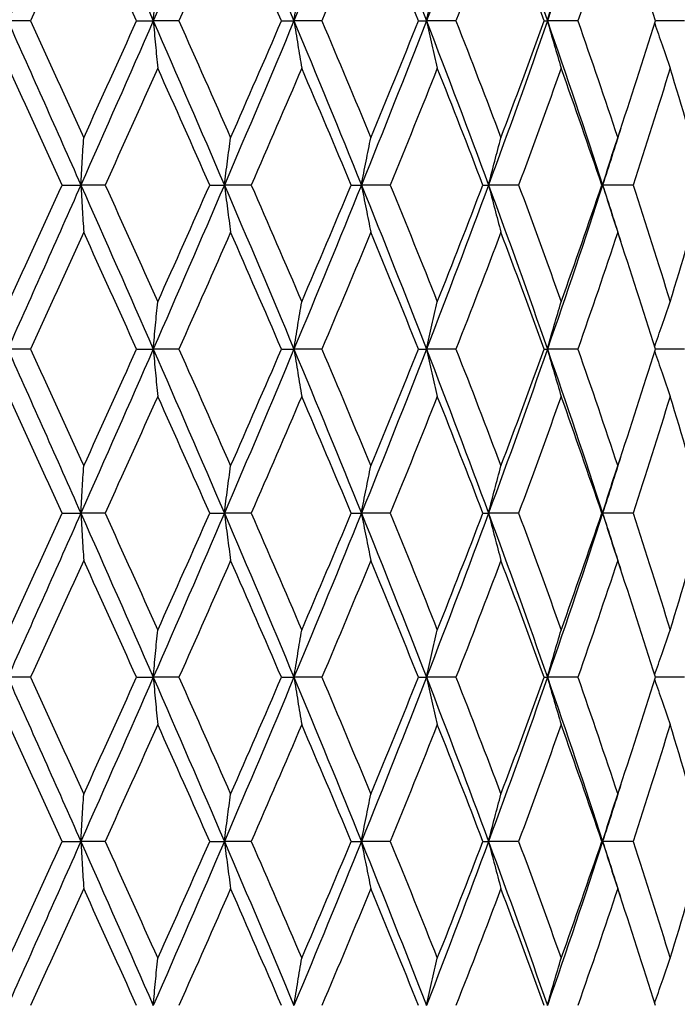
# Model space of a CAD drawing. Units: millimetres. Extents: x 24 to 867, y 24 to 606.
# Drawn here: x 254 to 260, y 229 to 238 of the extents above; entities that cross this region are included whole.
import ezdxf

# ---------------------------------------------------------------- set-up
doc = ezdxf.new("R2010")
doc.units = ezdxf.units.MM
doc.header["$LTSCALE"] = 3
doc.layers.add('Symbol (ISO)', color=7, linetype='Continuous', lineweight=25, true_color=0x00003f)
doc.layers.add('Visible (ISO)', color=7, linetype='Continuous', lineweight=25, true_color=0x00003f)
doc.styles.add('Samuel Heath (ISO)', font='tahoma.ttf')
doc.dimstyles.new('Samuel Heath (ISO)$7', dxfattribs={"dimscale": 3, "dimtxt": 3, "dimasz": 2.5, "dimexe": 1, "dimexo": 1.5, "dimgap": 0.762, "dimtad": 0, "dimtih": 1, "dimtoh": 1, "dimdec": 4, "dimlfac": 0.03937, "dimrnd": 1e-08, "dimzin": 1, "dimdsep": 46, "dimlunit": 5, "dimtxsty": 'Samuel Heath (ISO)', "dimcen": 0.09, "dimdle": 10, "dimclrd": 256, "dimclre": 256, "dimclrt": 256, "dimazin": 0, "dimtfac": 1, "dimtmove": 0, "dimatfit": 3, "dimfxl": 0, "dimfrac": 2, "dimtolj": 1, "dimtzin": 0, "dimlwd": 15, "dimlwe": 15, "dimarcsym": 0})

msp = doc.modelspace()

# ---------------------------------------------------------------- linework, layer by layer
at = {"layer": 'Visible (ISO)'}
for p, q in [((254.48364, 237.70266), (254.27599, 237.70266)), ((255.45377, 237.70266), (255.60635, 237.70266)), ((255.84075, 237.70266), (255.60635, 237.70266)), ((256.77912, 237.70266), (256.89315, 237.70266)), ((257.14853, 237.70266), (256.89315, 237.70266)), ((258.03204, 237.70266), (258.10472, 237.70266)), ((258.37479, 237.70266), (258.10472, 237.70266)), ((259.18168, 237.70266), (259.21121, 237.70266)), ((259.48933, 237.70266), (259.21121, 237.70266)), ((260.4647, 237.70266), (260.19973, 237.70266)), ((254.77409, 236.20266), (254.94458, 236.20266)), ((255.16629, 236.20266), (254.94458, 236.20266)), ((256.1235, 236.20266), (256.25721, 236.20266)), ((256.50286, 236.20266), (256.25721, 236.20266)), ((257.41662, 236.20266), (257.51026, 236.20266)), ((257.7738, 236.20266), (257.51026, 236.20266)), ((258.62161, 236.20266), (258.67287, 236.20266)), ((258.94782, 236.20266), (258.67287, 236.20266)), ((259.70881, 236.20266), (259.71642, 236.20266)), ((259.996, 236.20266), (259.71642, 236.20266)), ((254.48364, 234.70266), (254.27599, 234.70266)), ((255.45377, 234.70266), (255.60635, 234.70266)), ((255.84075, 234.70266), (255.60635, 234.70266)), ((256.77912, 234.70266), (256.89315, 234.70266)), ((257.14853, 234.70266), (256.89315, 234.70266)), ((258.03204, 234.70266), (258.10472, 234.70266)), ((258.37479, 234.70266), (258.10472, 234.70266)), ((259.18168, 234.70266), (259.21121, 234.70266)), ((259.48933, 234.70266), (259.21121, 234.70266)), ((260.4647, 234.70266), (260.19973, 234.70266)), ((254.77409, 233.20266), (254.94458, 233.20266)), ((255.16629, 233.20266), (254.94458, 233.20266)), ((256.1235, 233.20266), (256.25721, 233.20266)), ((256.50286, 233.20266), (256.25721, 233.20266)), ((257.41662, 233.20266), (257.51026, 233.20266)), ((257.7738, 233.20266), (257.51026, 233.20266)), ((258.62161, 233.20266), (258.67287, 233.20266)), ((258.94782, 233.20266), (258.67287, 233.20266)), ((259.70881, 233.20266), (259.71642, 233.20266)), ((259.996, 233.20266), (259.71642, 233.20266)), ((254.48364, 231.70266), (254.27599, 231.70266)), ((255.45377, 231.70266), (255.60635, 231.70266)), ((255.84075, 231.70266), (255.60635, 231.70266)), ((256.77912, 231.70266), (256.89315, 231.70266)), ((257.14853, 231.70266), (256.89315, 231.70266)), ((258.03204, 231.70266), (258.10472, 231.70266)), ((258.37479, 231.70266), (258.10472, 231.70266)), ((259.18168, 231.70266), (259.21121, 231.70266)), ((259.48933, 231.70266), (259.21121, 231.70266)), ((260.4647, 231.70266), (260.19973, 231.70266)), ((254.77409, 230.20266), (254.94458, 230.20266)), ((255.16629, 230.20266), (254.94458, 230.20266)), ((256.1235, 230.20266), (256.25721, 230.20266)), ((256.50286, 230.20266), (256.25721, 230.20266)), ((257.41662, 230.20266), (257.51026, 230.20266)), ((257.7738, 230.20266), (257.51026, 230.20266)), ((258.62161, 230.20266), (258.67287, 230.20266)), ((258.94782, 230.20266), (258.67287, 230.20266)), ((259.70881, 230.20266), (259.71642, 230.20266)), ((259.996, 230.20266), (259.71642, 230.20266))]:
    msp.add_line(p, q, dxfattribs=at)
for points in [[(254.94458, 239.20266), (254.72263, 238.70266), (254.49953, 238.20266), (254.27599, 237.70266)], [(254.94458, 239.20266), (255.16654, 238.70266), (255.38735, 238.20266), (255.60635, 237.70266)], [(256.25721, 239.20266), (256.04252, 238.70266), (255.82534, 238.20266), (255.60635, 237.70266)], [(256.25721, 239.20266), (256.4719, 238.70266), (256.6841, 238.20266), (256.89315, 237.70266)], [(257.51026, 239.20266), (257.30812, 238.70266), (257.10221, 238.20266), (256.89315, 237.70266)], [(257.51026, 239.20266), (257.71239, 238.70266), (257.91075, 238.20266), (258.10472, 237.70266)], [(258.67287, 239.20266), (258.48827, 238.70266), (258.29869, 238.20266), (258.10472, 237.70266)], [(258.67287, 239.20266), (258.85748, 238.70266), (259.03711, 238.20266), (259.21121, 237.70266)], [(259.71642, 239.20266), (259.55389, 238.70266), (259.38532, 238.20266), (259.21121, 237.70266)], [(254.97048, 238.77096), (254.8087, 238.41486), (254.64634, 238.05876), (254.48364, 237.70266)], [(255.45377, 237.70266), (255.29343, 238.05876), (255.13225, 238.41486), (254.97048, 238.77096)], [(256.31381, 238.77096), (256.15733, 238.41486), (255.99956, 238.05876), (255.84075, 237.70266)], [(256.77912, 237.70266), (256.62547, 238.05876), (256.47029, 238.41486), (256.31381, 238.77096)], [(257.59617, 238.77096), (257.44884, 238.41486), (257.29955, 238.05876), (257.14853, 237.70266)], [(258.03204, 237.70266), (257.88886, 238.05876), (257.7435, 238.41486), (257.59617, 238.77096)], [(258.78598, 238.77096), (258.65143, 238.41486), (258.51429, 238.05876), (258.37479, 237.70266)], [(259.18168, 237.70266), (259.0525, 238.05876), (258.92053, 238.41486), (258.78598, 238.77096)], [(259.85394, 238.77096), (259.73548, 238.41486), (259.61388, 238.05876), (259.48933, 237.70266)], [(260.19973, 237.70266), (260.08773, 238.05876), (259.9724, 238.41486), (259.85394, 238.77096)], [(254.27599, 237.70266), (254.49953, 237.20266), (254.72263, 236.70266), (254.94458, 236.20266)], [(254.48364, 237.70266), (254.64634, 237.34656), (254.8087, 236.99046), (254.97048, 236.63435)], [(255.60635, 237.70266), (255.38735, 237.20266), (255.16654, 236.70266), (254.94458, 236.20266)], [(254.97048, 236.63435), (255.13225, 236.99046), (255.29343, 237.34656), (255.45377, 237.70266)], [(255.60635, 237.70266), (255.82534, 237.20266), (256.04252, 236.70266), (256.25721, 236.20266)], [(255.84075, 237.70266), (255.99956, 237.34656), (256.15733, 236.99046), (256.31381, 236.63435)], [(256.89315, 237.70266), (256.6841, 237.20266), (256.4719, 236.70266), (256.25721, 236.20266)], [(256.31381, 236.63435), (256.47029, 236.99046), (256.62547, 237.34656), (256.77912, 237.70266)], [(256.89315, 237.70266), (257.10221, 237.20266), (257.30812, 236.70266), (257.51026, 236.20266)], [(257.14853, 237.70266), (257.29955, 237.34656), (257.44884, 236.99046), (257.59617, 236.63435)], [(258.10472, 237.70266), (257.91075, 237.20266), (257.71239, 236.70266), (257.51026, 236.20266)], [(257.59617, 236.63435), (257.7435, 236.99046), (257.88886, 237.34656), (258.03204, 237.70266)], [(258.10472, 237.70266), (258.29869, 237.20266), (258.48827, 236.70266), (258.67287, 236.20266)], [(258.37479, 237.70266), (258.51429, 237.34656), (258.65143, 236.99046), (258.78598, 236.63435)], [(259.21121, 237.70266), (259.03711, 237.20266), (258.85748, 236.70266), (258.67287, 236.20266)], [(258.78598, 236.63435), (258.92053, 236.99046), (259.0525, 237.34656), (259.18168, 237.70266)], [(259.21121, 237.70266), (259.38532, 237.20266), (259.55389, 236.70266), (259.71642, 236.20266)], [(259.48933, 237.70266), (259.61388, 237.34656), (259.73548, 236.99046), (259.85394, 236.63435)], [(259.85394, 236.63435), (259.9724, 236.99046), (260.08773, 237.34656), (260.19973, 237.70266)], [(254.77409, 236.20266), (254.61188, 236.55876), (254.44918, 236.91486), (254.28625, 237.27096)], [(255.64772, 237.27096), (255.4881, 236.91486), (255.32754, 236.55876), (255.16629, 236.20266)], [(256.1235, 236.20266), (255.96601, 236.55876), (255.80734, 236.91486), (255.64772, 237.27096)], [(256.96463, 237.27096), (256.81225, 236.91486), (256.65825, 236.55876), (256.50286, 236.20266)], [(257.41662, 236.20266), (257.26774, 236.55876), (257.117, 236.91486), (256.96463, 237.27096)], [(258.20453, 237.27096), (258.06316, 236.91486), (257.9195, 236.55876), (257.7738, 236.20266)], [(258.62161, 236.20266), (258.48501, 236.55876), (258.34591, 236.91486), (258.20453, 237.27096)], [(259.33691, 237.27096), (259.21001, 236.91486), (259.08025, 236.55876), (258.94782, 236.20266)], [(259.70881, 236.20266), (259.58784, 236.55876), (259.46381, 236.91486), (259.33691, 237.27096)], [(260.33388, 237.27096), (260.22458, 236.91486), (260.1119, 236.55876), (259.996, 236.20266)], [(260.65143, 236.20266), (260.54908, 236.55876), (260.44317, 236.91486), (260.33388, 237.27096)], [(259.88334, 236.72291), (259.82844, 236.5495), (259.7728, 236.37608), (259.71642, 236.20266)], [(254.94458, 236.20266), (254.72263, 235.70266), (254.49953, 235.20266), (254.27599, 234.70266)], [(254.28625, 235.13435), (254.44918, 235.49046), (254.61188, 235.84656), (254.77409, 236.20266)], [(254.94458, 236.20266), (255.16654, 235.70266), (255.38735, 235.20266), (255.60635, 234.70266)], [(255.16629, 236.20266), (255.32754, 235.84656), (255.4881, 235.49046), (255.64772, 235.13435)], [(256.25721, 236.20266), (256.04252, 235.70266), (255.82534, 235.20266), (255.60635, 234.70266)], [(255.64772, 235.13435), (255.80734, 235.49046), (255.96601, 235.84656), (256.1235, 236.20266)], [(256.25721, 236.20266), (256.4719, 235.70266), (256.6841, 235.20266), (256.89315, 234.70266)], [(256.50286, 236.20266), (256.65825, 235.84656), (256.81225, 235.49046), (256.96463, 235.13435)], [(257.51026, 236.20266), (257.30812, 235.70266), (257.10221, 235.20266), (256.89315, 234.70266)], [(256.96463, 235.13435), (257.117, 235.49046), (257.26774, 235.84656), (257.41662, 236.20266)], [(257.51026, 236.20266), (257.71239, 235.70266), (257.91075, 235.20266), (258.10472, 234.70266)], [(257.7738, 236.20266), (257.9195, 235.84656), (258.06316, 235.49046), (258.20453, 235.13435)], [(258.67287, 236.20266), (258.48827, 235.70266), (258.29869, 235.20266), (258.10472, 234.70266)], [(258.20453, 235.13435), (258.34591, 235.49046), (258.48501, 235.84656), (258.62161, 236.20266)], [(258.67287, 236.20266), (258.85748, 235.70266), (259.03711, 235.20266), (259.21121, 234.70266)], [(258.94782, 236.20266), (259.08025, 235.84656), (259.21001, 235.49046), (259.33691, 235.13435)], [(259.71642, 236.20266), (259.55389, 235.70266), (259.38532, 235.20266), (259.21121, 234.70266)], [(259.33691, 235.13435), (259.46381, 235.49046), (259.58784, 235.84656), (259.70881, 236.20266)], [(259.71642, 236.20266), (259.7728, 236.02924), (259.82844, 235.85582), (259.88334, 235.6824)], [(259.996, 236.20266), (260.1119, 235.84656), (260.22458, 235.49046), (260.33388, 235.13435)], [(260.33388, 235.13435), (260.44317, 235.49046), (260.54908, 235.84656), (260.65143, 236.20266)], [(254.97048, 235.77096), (254.8087, 235.41486), (254.64634, 235.05876), (254.48364, 234.70266)], [(255.45377, 234.70266), (255.29343, 235.05876), (255.13225, 235.41486), (254.97048, 235.77096)], [(256.31381, 235.77096), (256.15733, 235.41486), (255.99956, 235.05876), (255.84075, 234.70266)], [(256.77912, 234.70266), (256.62547, 235.05876), (256.47029, 235.41486), (256.31381, 235.77096)], [(257.59617, 235.77096), (257.44884, 235.41486), (257.29955, 235.05876), (257.14853, 234.70266)], [(258.03204, 234.70266), (257.88886, 235.05876), (257.7435, 235.41486), (257.59617, 235.77096)], [(258.78598, 235.77096), (258.65143, 235.41486), (258.51429, 235.05876), (258.37479, 234.70266)], [(259.18168, 234.70266), (259.0525, 235.05876), (258.92053, 235.41486), (258.78598, 235.77096)], [(259.85394, 235.77096), (259.73548, 235.41486), (259.61388, 235.05876), (259.48933, 234.70266)], [(260.19973, 234.70266), (260.08773, 235.05876), (259.9724, 235.41486), (259.85394, 235.77096)], [(254.27599, 234.70266), (254.49953, 234.20266), (254.72263, 233.70266), (254.94458, 233.20266)], [(254.48364, 234.70266), (254.64634, 234.34656), (254.8087, 233.99046), (254.97048, 233.63435)], [(255.60635, 234.70266), (255.38735, 234.20266), (255.16654, 233.70266), (254.94458, 233.20266)], [(254.97048, 233.63435), (255.13225, 233.99046), (255.29343, 234.34656), (255.45377, 234.70266)], [(255.60635, 234.70266), (255.82534, 234.20266), (256.04252, 233.70266), (256.25721, 233.20266)], [(255.84075, 234.70266), (255.99956, 234.34656), (256.15733, 233.99046), (256.31381, 233.63435)], [(256.89315, 234.70266), (256.6841, 234.20266), (256.4719, 233.70266), (256.25721, 233.20266)], [(256.31381, 233.63435), (256.47029, 233.99046), (256.62547, 234.34656), (256.77912, 234.70266)], [(256.89315, 234.70266), (257.10221, 234.20266), (257.30812, 233.70266), (257.51026, 233.20266)], [(257.14853, 234.70266), (257.29955, 234.34656), (257.44884, 233.99046), (257.59617, 233.63435)], [(258.10472, 234.70266), (257.91075, 234.20266), (257.71239, 233.70266), (257.51026, 233.20266)], [(257.59617, 233.63435), (257.7435, 233.99046), (257.88886, 234.34656), (258.03204, 234.70266)], [(258.10472, 234.70266), (258.29869, 234.20266), (258.48827, 233.70266), (258.67287, 233.20266)], [(258.37479, 234.70266), (258.51429, 234.34656), (258.65143, 233.99046), (258.78598, 233.63435)], [(259.21121, 234.70266), (259.03711, 234.20266), (258.85748, 233.70266), (258.67287, 233.20266)], [(258.78598, 233.63435), (258.92053, 233.99046), (259.0525, 234.34656), (259.18168, 234.70266)], [(259.21121, 234.70266), (259.38532, 234.20266), (259.55389, 233.70266), (259.71642, 233.20266)], [(259.48933, 234.70266), (259.61388, 234.34656), (259.73548, 233.99046), (259.85394, 233.63435)], [(259.85394, 233.63435), (259.9724, 233.99046), (260.08773, 234.34656), (260.19973, 234.70266)], [(254.77409, 233.20266), (254.61188, 233.55876), (254.44918, 233.91486), (254.28625, 234.27096)], [(255.64772, 234.27096), (255.4881, 233.91486), (255.32754, 233.55876), (255.16629, 233.20266)], [(256.1235, 233.20266), (255.96601, 233.55876), (255.80734, 233.91486), (255.64772, 234.27096)], [(256.96463, 234.27096), (256.81225, 233.91486), (256.65825, 233.55876), (256.50286, 233.20266)], [(257.41662, 233.20266), (257.26774, 233.55876), (257.117, 233.91486), (256.96463, 234.27096)], [(258.20453, 234.27096), (258.06316, 233.91486), (257.9195, 233.55876), (257.7738, 233.20266)], [(258.62161, 233.20266), (258.48501, 233.55876), (258.34591, 233.91486), (258.20453, 234.27096)], [(259.33691, 234.27096), (259.21001, 233.91486), (259.08025, 233.55876), (258.94782, 233.20266)], [(259.70881, 233.20266), (259.58784, 233.55876), (259.46381, 233.91486), (259.33691, 234.27096)], [(260.33388, 234.27096), (260.22458, 233.91486), (260.1119, 233.55876), (259.996, 233.20266)], [(260.65143, 233.20266), (260.54908, 233.55876), (260.44317, 233.91486), (260.33388, 234.27096)], [(259.88334, 233.72291), (259.82844, 233.5495), (259.7728, 233.37608), (259.71642, 233.20266)], [(254.94458, 233.20266), (254.72263, 232.70266), (254.49953, 232.20266), (254.27599, 231.70266)], [(254.28625, 232.13435), (254.44918, 232.49046), (254.61188, 232.84656), (254.77409, 233.20266)], [(254.94458, 233.20266), (255.16654, 232.70266), (255.38735, 232.20266), (255.60635, 231.70266)], [(255.16629, 233.20266), (255.32754, 232.84656), (255.4881, 232.49046), (255.64772, 232.13435)], [(256.25721, 233.20266), (256.04252, 232.70266), (255.82534, 232.20266), (255.60635, 231.70266)], [(255.64772, 232.13435), (255.80734, 232.49046), (255.96601, 232.84656), (256.1235, 233.20266)], [(256.25721, 233.20266), (256.4719, 232.70266), (256.6841, 232.20266), (256.89315, 231.70266)], [(256.50286, 233.20266), (256.65825, 232.84656), (256.81225, 232.49046), (256.96463, 232.13435)], [(257.51026, 233.20266), (257.30812, 232.70266), (257.10221, 232.20266), (256.89315, 231.70266)], [(256.96463, 232.13435), (257.117, 232.49046), (257.26774, 232.84656), (257.41662, 233.20266)], [(257.51026, 233.20266), (257.71239, 232.70266), (257.91075, 232.20266), (258.10472, 231.70266)], [(257.7738, 233.20266), (257.9195, 232.84656), (258.06316, 232.49046), (258.20453, 232.13435)], [(258.67287, 233.20266), (258.48827, 232.70266), (258.29869, 232.20266), (258.10472, 231.70266)], [(258.20453, 232.13435), (258.34591, 232.49046), (258.48501, 232.84656), (258.62161, 233.20266)], [(258.67287, 233.20266), (258.85748, 232.70266), (259.03711, 232.20266), (259.21121, 231.70266)], [(258.94782, 233.20266), (259.08025, 232.84656), (259.21001, 232.49046), (259.33691, 232.13435)], [(259.71642, 233.20266), (259.55389, 232.70266), (259.38532, 232.20266), (259.21121, 231.70266)], [(259.33691, 232.13435), (259.46381, 232.49046), (259.58784, 232.84656), (259.70881, 233.20266)], [(259.71642, 233.20266), (259.7728, 233.02924), (259.82844, 232.85582), (259.88334, 232.6824)], [(259.996, 233.20266), (260.1119, 232.84656), (260.22458, 232.49046), (260.33388, 232.13435)], [(260.33388, 232.13435), (260.44317, 232.49046), (260.54908, 232.84656), (260.65143, 233.20266)], [(254.97048, 232.77096), (254.8087, 232.41486), (254.64634, 232.05876), (254.48364, 231.70266)], [(255.45377, 231.70266), (255.29343, 232.05876), (255.13225, 232.41486), (254.97048, 232.77096)], [(256.31381, 232.77096), (256.15733, 232.41486), (255.99956, 232.05876), (255.84075, 231.70266)], [(256.77912, 231.70266), (256.62547, 232.05876), (256.47029, 232.41486), (256.31381, 232.77096)], [(257.59617, 232.77096), (257.44884, 232.41486), (257.29955, 232.05876), (257.14853, 231.70266)], [(258.03204, 231.70266), (257.88886, 232.05876), (257.7435, 232.41486), (257.59617, 232.77096)], [(258.78598, 232.77096), (258.65143, 232.41486), (258.51429, 232.05876), (258.37479, 231.70266)], [(259.18168, 231.70266), (259.0525, 232.05876), (258.92053, 232.41486), (258.78598, 232.77096)], [(259.85394, 232.77096), (259.73548, 232.41486), (259.61388, 232.05876), (259.48933, 231.70266)], [(260.19973, 231.70266), (260.08773, 232.05876), (259.9724, 232.41486), (259.85394, 232.77096)], [(254.27599, 231.70266), (254.49953, 231.20266), (254.72263, 230.70266), (254.94458, 230.20266)], [(254.48364, 231.70266), (254.64634, 231.34656), (254.8087, 230.99046), (254.97048, 230.63435)], [(255.60635, 231.70266), (255.38735, 231.20266), (255.16654, 230.70266), (254.94458, 230.20266)], [(254.97048, 230.63435), (255.13225, 230.99046), (255.29343, 231.34656), (255.45377, 231.70266)], [(255.60635, 231.70266), (255.82534, 231.20266), (256.04252, 230.70266), (256.25721, 230.20266)], [(255.84075, 231.70266), (255.99956, 231.34656), (256.15733, 230.99046), (256.31381, 230.63435)], [(256.89315, 231.70266), (256.6841, 231.20266), (256.4719, 230.70266), (256.25721, 230.20266)], [(256.31381, 230.63435), (256.47029, 230.99046), (256.62547, 231.34656), (256.77912, 231.70266)], [(256.89315, 231.70266), (257.10221, 231.20266), (257.30812, 230.70266), (257.51026, 230.20266)], [(257.14853, 231.70266), (257.29955, 231.34656), (257.44884, 230.99046), (257.59617, 230.63435)], [(258.10472, 231.70266), (257.91075, 231.20266), (257.71239, 230.70266), (257.51026, 230.20266)], [(257.59617, 230.63435), (257.7435, 230.99046), (257.88886, 231.34656), (258.03204, 231.70266)], [(258.10472, 231.70266), (258.29869, 231.20266), (258.48827, 230.70266), (258.67287, 230.20266)], [(258.37479, 231.70266), (258.51429, 231.34656), (258.65143, 230.99046), (258.78598, 230.63435)], [(259.21121, 231.70266), (259.03711, 231.20266), (258.85748, 230.70266), (258.67287, 230.20266)], [(258.78598, 230.63435), (258.92053, 230.99046), (259.0525, 231.34656), (259.18168, 231.70266)], [(259.21121, 231.70266), (259.38532, 231.20266), (259.55389, 230.70266), (259.71642, 230.20266)], [(259.48933, 231.70266), (259.61388, 231.34656), (259.73548, 230.99046), (259.85394, 230.63435)], [(259.85394, 230.63435), (259.9724, 230.99046), (260.08773, 231.34656), (260.19973, 231.70266)], [(254.77409, 230.20266), (254.61188, 230.55876), (254.44918, 230.91486), (254.28625, 231.27096)], [(255.64772, 231.27096), (255.4881, 230.91486), (255.32754, 230.55876), (255.16629, 230.20266)], [(256.1235, 230.20266), (255.96601, 230.55876), (255.80734, 230.91486), (255.64772, 231.27096)], [(256.96463, 231.27096), (256.81225, 230.91486), (256.65825, 230.55876), (256.50286, 230.20266)], [(257.41662, 230.20266), (257.26774, 230.55876), (257.117, 230.91486), (256.96463, 231.27096)], [(258.20453, 231.27096), (258.06316, 230.91486), (257.9195, 230.55876), (257.7738, 230.20266)], [(258.62161, 230.20266), (258.48501, 230.55876), (258.34591, 230.91486), (258.20453, 231.27096)], [(259.33691, 231.27096), (259.21001, 230.91486), (259.08025, 230.55876), (258.94782, 230.20266)], [(259.70881, 230.20266), (259.58784, 230.55876), (259.46381, 230.91486), (259.33691, 231.27096)], [(260.33388, 231.27096), (260.22458, 230.91486), (260.1119, 230.55876), (259.996, 230.20266)], [(260.65143, 230.20266), (260.54908, 230.55876), (260.44317, 230.91486), (260.33388, 231.27096)], [(259.88334, 230.72291), (259.82844, 230.5495), (259.7728, 230.37608), (259.71642, 230.20266)], [(254.94458, 230.20266), (254.72263, 229.70266), (254.49953, 229.20266), (254.27599, 228.70266)], [(254.28625, 229.13435), (254.44918, 229.49046), (254.61188, 229.84656), (254.77409, 230.20266)], [(254.94458, 230.20266), (255.16654, 229.70266), (255.38735, 229.20266), (255.60635, 228.70266)], [(255.16629, 230.20266), (255.32754, 229.84656), (255.4881, 229.49046), (255.64772, 229.13435)], [(256.25721, 230.20266), (256.04252, 229.70266), (255.82534, 229.20266), (255.60635, 228.70266)], [(255.64772, 229.13435), (255.80734, 229.49046), (255.96601, 229.84656), (256.1235, 230.20266)], [(256.25721, 230.20266), (256.4719, 229.70266), (256.6841, 229.20266), (256.89315, 228.70266)], [(256.50286, 230.20266), (256.65825, 229.84656), (256.81225, 229.49046), (256.96463, 229.13435)], [(257.51026, 230.20266), (257.30812, 229.70266), (257.10221, 229.20266), (256.89315, 228.70266)], [(256.96463, 229.13435), (257.117, 229.49046), (257.26774, 229.84656), (257.41662, 230.20266)], [(257.51026, 230.20266), (257.71239, 229.70266), (257.91075, 229.20266), (258.10472, 228.70266)], [(257.7738, 230.20266), (257.9195, 229.84656), (258.06316, 229.49046), (258.20453, 229.13435)], [(258.67287, 230.20266), (258.48827, 229.70266), (258.29869, 229.20266), (258.10472, 228.70266)], [(258.20453, 229.13435), (258.34591, 229.49046), (258.48501, 229.84656), (258.62161, 230.20266)], [(258.67287, 230.20266), (258.85748, 229.70266), (259.03711, 229.20266), (259.21121, 228.70266)], [(258.94782, 230.20266), (259.08025, 229.84656), (259.21001, 229.49046), (259.33691, 229.13435)], [(259.71642, 230.20266), (259.55389, 229.70266), (259.38532, 229.20266), (259.21121, 228.70266)], [(259.33691, 229.13435), (259.46381, 229.49046), (259.58784, 229.84656), (259.70881, 230.20266)], [(259.71642, 230.20266), (259.7728, 230.02924), (259.82844, 229.85582), (259.88334, 229.6824)], [(259.996, 230.20266), (260.1119, 229.84656), (260.22458, 229.49046), (260.33388, 229.13435)], [(260.33388, 229.13435), (260.44317, 229.49046), (260.54908, 229.84656), (260.65143, 230.20266)], [(254.97048, 229.77096), (254.8087, 229.41486), (254.64634, 229.05876), (254.48364, 228.70266)], [(255.45377, 228.70266), (255.29343, 229.05876), (255.13225, 229.41486), (254.97048, 229.77096)], [(256.31381, 229.77096), (256.15733, 229.41486), (255.99956, 229.05876), (255.84075, 228.70266)], [(256.77912, 228.70266), (256.62547, 229.05876), (256.47029, 229.41486), (256.31381, 229.77096)], [(257.59617, 229.77096), (257.44884, 229.41486), (257.29955, 229.05876), (257.14853, 228.70266)], [(258.03204, 228.70266), (257.88886, 229.05876), (257.7435, 229.41486), (257.59617, 229.77096)], [(258.78598, 229.77096), (258.65143, 229.41486), (258.51429, 229.05876), (258.37479, 228.70266)], [(259.18168, 228.70266), (259.0525, 229.05876), (258.92053, 229.41486), (258.78598, 229.77096)], [(259.85394, 229.77096), (259.73548, 229.41486), (259.61388, 229.05876), (259.48933, 228.70266)], [(260.19973, 228.70266), (260.08773, 229.05876), (259.9724, 229.41486), (259.85394, 229.77096)]]:
    msp.add_open_spline(points, degree=3, dxfattribs=at)
for points, knots in [([(255.60635, 237.70266), (255.61311, 237.77565), (255.61996, 237.84843), (255.63376, 237.99233), (255.64069, 238.06345), (255.64772, 238.13435)], [0, 0, 0, 0, 0.023991445, 0.023991445, 0.047579063, 0.047579063, 0.047579063, 0.047579063]), ([(256.89315, 237.70266), (256.90483, 237.77565), (256.91668, 237.84843), (256.9405, 237.99233), (256.95248, 238.06345), (256.96463, 238.13435)], [0, 0, 0, 0, 0.023991445, 0.023991445, 0.047579063, 0.047579063, 0.047579063, 0.047579063]), ([(258.10472, 237.70266), (258.12103, 237.77565), (258.13757, 237.84843), (258.17085, 237.99233), (258.18757, 238.06345), (258.20453, 238.13435)], [0, 0, 0, 0, 0.023991445, 0.023991445, 0.047579063, 0.047579063, 0.047579063, 0.047579063]), ([(259.21121, 237.70266), (259.23175, 237.77565), (259.25258, 237.84843), (259.29449, 237.99233), (259.31555, 238.06345), (259.33691, 238.13435)], [0, 0, 0, 0, 0.023991445, 0.023991445, 0.047579063, 0.047579063, 0.047579063, 0.047579063]), ([(255.60635, 237.70266), (255.61311, 237.62967), (255.61996, 237.55688), (255.63376, 237.41299), (255.64069, 237.34186), (255.64772, 237.27096)], [0, 0, 0, 0, 0.023991445, 0.023991445, 0.047579063, 0.047579063, 0.047579063, 0.047579063]), ([(256.89315, 237.70266), (256.90483, 237.62967), (256.91668, 237.55688), (256.9405, 237.41299), (256.95248, 237.34186), (256.96463, 237.27096)], [0, 0, 0, 0, 0.023991445, 0.023991445, 0.047579063, 0.047579063, 0.047579063, 0.047579063]), ([(258.10472, 237.70266), (258.12103, 237.62967), (258.13757, 237.55688), (258.17085, 237.41299), (258.18757, 237.34186), (258.20453, 237.27096)], [0, 0, 0, 0, 0.023991445, 0.023991445, 0.047579063, 0.047579063, 0.047579063, 0.047579063]), ([(259.21121, 237.70266), (259.23175, 237.62967), (259.25258, 237.55688), (259.29449, 237.41299), (259.31555, 237.34186), (259.33691, 237.27096)], [0, 0, 0, 0, 0.023991445, 0.023991445, 0.047579063, 0.047579063, 0.047579063, 0.047579063]), ([(260.19276, 237.68051), (260.21463, 237.61494), (260.23678, 237.54955), (260.28376, 237.41299), (260.30865, 237.34186), (260.33388, 237.27096)], [0.00242672, 0.00242672, 0.00242672, 0.00242672, 0.023991445, 0.023991445, 0.047579063, 0.047579063, 0.047579063, 0.047579063]), ([(254.94458, 236.20266), (254.94881, 236.27565), (254.9531, 236.34843), (254.96174, 236.49233), (254.96608, 236.56345), (254.97048, 236.63435)], [0, 0, 0, 0, 0.023991445, 0.023991445, 0.047579063, 0.047579063, 0.047579063, 0.047579063]), ([(256.25721, 236.20266), (256.26646, 236.27565), (256.27584, 236.34843), (256.29471, 236.49233), (256.30419, 236.56345), (256.31381, 236.63435)], [0, 0, 0, 0, 0.023991445, 0.023991445, 0.047579063, 0.047579063, 0.047579063, 0.047579063]), ([(257.51026, 236.20266), (257.52429, 236.27565), (257.53853, 236.34843), (257.56717, 236.49233), (257.58157, 236.56345), (257.59617, 236.63435)], [0, 0, 0, 0, 0.023991445, 0.023991445, 0.047579063, 0.047579063, 0.047579063, 0.047579063]), ([(258.67287, 236.20266), (258.69135, 236.27565), (258.71009, 236.34843), (258.7478, 236.49233), (258.76676, 236.56345), (258.78598, 236.63435)], [0, 0, 0, 0, 0.023991445, 0.023991445, 0.047579063, 0.047579063, 0.047579063, 0.047579063]), ([(259.71642, 236.20266), (259.73889, 236.27565), (259.76168, 236.34843), (259.80753, 236.49233), (259.83057, 236.56345), (259.85394, 236.63435)], [0, 0, 0, 0, 0.023991445, 0.023991445, 0.047579063, 0.047579063, 0.047579063, 0.047579063]), ([(254.94458, 236.20266), (254.94881, 236.12967), (254.9531, 236.05688), (254.96174, 235.91299), (254.96608, 235.84186), (254.97048, 235.77096)], [0, 0, 0, 0, 0.023991445, 0.023991445, 0.047579063, 0.047579063, 0.047579063, 0.047579063]), ([(256.25721, 236.20266), (256.26646, 236.12967), (256.27584, 236.05688), (256.29471, 235.91299), (256.30419, 235.84186), (256.31381, 235.77096)], [0, 0, 0, 0, 0.023991445, 0.023991445, 0.047579063, 0.047579063, 0.047579063, 0.047579063]), ([(257.51026, 236.20266), (257.52429, 236.12967), (257.53853, 236.05688), (257.56717, 235.91299), (257.58157, 235.84186), (257.59617, 235.77096)], [0, 0, 0, 0, 0.023991445, 0.023991445, 0.047579063, 0.047579063, 0.047579063, 0.047579063]), ([(258.67287, 236.20266), (258.69135, 236.12967), (258.71009, 236.05688), (258.7478, 235.91299), (258.76676, 235.84186), (258.78598, 235.77096)], [0, 0, 0, 0, 0.023991445, 0.023991445, 0.047579063, 0.047579063, 0.047579063, 0.047579063]), ([(259.71642, 236.20266), (259.73889, 236.12967), (259.76168, 236.05688), (259.80753, 235.91299), (259.83057, 235.84186), (259.85394, 235.77096)], [0, 0, 0, 0, 0.023991445, 0.023991445, 0.047579063, 0.047579063, 0.047579063, 0.047579063]), ([(255.60635, 234.70266), (255.61311, 234.77565), (255.61996, 234.84843), (255.63376, 234.99233), (255.64069, 235.06345), (255.64772, 235.13435)], [0, 0, 0, 0, 0.023991445, 0.023991445, 0.047579063, 0.047579063, 0.047579063, 0.047579063]), ([(256.89315, 234.70266), (256.90483, 234.77565), (256.91668, 234.84843), (256.9405, 234.99233), (256.95248, 235.06345), (256.96463, 235.13435)], [0, 0, 0, 0, 0.023991445, 0.023991445, 0.047579063, 0.047579063, 0.047579063, 0.047579063]), ([(258.10472, 234.70266), (258.12103, 234.77565), (258.13757, 234.84843), (258.17085, 234.99233), (258.18757, 235.06345), (258.20453, 235.13435)], [0, 0, 0, 0, 0.023991445, 0.023991445, 0.047579063, 0.047579063, 0.047579063, 0.047579063]), ([(259.21121, 234.70266), (259.23175, 234.77565), (259.25258, 234.84843), (259.29449, 234.99233), (259.31555, 235.06345), (259.33691, 235.13435)], [0, 0, 0, 0, 0.023991445, 0.023991445, 0.047579063, 0.047579063, 0.047579063, 0.047579063]), ([(260.19276, 234.7248), (260.21463, 234.79037), (260.23678, 234.85577), (260.28376, 234.99233), (260.30865, 235.06345), (260.33388, 235.13435)], [0.00242672, 0.00242672, 0.00242672, 0.00242672, 0.023991445, 0.023991445, 0.047579063, 0.047579063, 0.047579063, 0.047579063]), ([(255.60635, 234.70266), (255.61311, 234.62967), (255.61996, 234.55688), (255.63376, 234.41299), (255.64069, 234.34186), (255.64772, 234.27096)], [0, 0, 0, 0, 0.023991445, 0.023991445, 0.047579063, 0.047579063, 0.047579063, 0.047579063]), ([(256.89315, 234.70266), (256.90483, 234.62967), (256.91668, 234.55688), (256.9405, 234.41299), (256.95248, 234.34186), (256.96463, 234.27096)], [0, 0, 0, 0, 0.023991445, 0.023991445, 0.047579063, 0.047579063, 0.047579063, 0.047579063]), ([(258.10472, 234.70266), (258.12103, 234.62967), (258.13757, 234.55688), (258.17085, 234.41299), (258.18757, 234.34186), (258.20453, 234.27096)], [0, 0, 0, 0, 0.023991445, 0.023991445, 0.047579063, 0.047579063, 0.047579063, 0.047579063]), ([(259.21121, 234.70266), (259.23175, 234.62967), (259.25258, 234.55688), (259.29449, 234.41299), (259.31555, 234.34186), (259.33691, 234.27096)], [0, 0, 0, 0, 0.023991445, 0.023991445, 0.047579063, 0.047579063, 0.047579063, 0.047579063]), ([(260.19276, 234.68051), (260.21463, 234.61494), (260.23678, 234.54955), (260.28376, 234.41299), (260.30865, 234.34186), (260.33388, 234.27096)], [0.00242672, 0.00242672, 0.00242672, 0.00242672, 0.023991445, 0.023991445, 0.047579063, 0.047579063, 0.047579063, 0.047579063]), ([(254.94458, 233.20266), (254.94881, 233.27565), (254.9531, 233.34843), (254.96174, 233.49233), (254.96608, 233.56345), (254.97048, 233.63435)], [0, 0, 0, 0, 0.023991445, 0.023991445, 0.047579063, 0.047579063, 0.047579063, 0.047579063]), ([(256.25721, 233.20266), (256.26646, 233.27565), (256.27584, 233.34843), (256.29471, 233.49233), (256.30419, 233.56345), (256.31381, 233.63435)], [0, 0, 0, 0, 0.023991445, 0.023991445, 0.047579063, 0.047579063, 0.047579063, 0.047579063]), ([(257.51026, 233.20266), (257.52429, 233.27565), (257.53853, 233.34843), (257.56717, 233.49233), (257.58157, 233.56345), (257.59617, 233.63435)], [0, 0, 0, 0, 0.023991445, 0.023991445, 0.047579063, 0.047579063, 0.047579063, 0.047579063]), ([(258.67287, 233.20266), (258.69135, 233.27565), (258.71009, 233.34843), (258.7478, 233.49233), (258.76676, 233.56345), (258.78598, 233.63435)], [0, 0, 0, 0, 0.023991445, 0.023991445, 0.047579063, 0.047579063, 0.047579063, 0.047579063]), ([(259.71642, 233.20266), (259.73889, 233.27565), (259.76168, 233.34843), (259.80753, 233.49233), (259.83057, 233.56345), (259.85394, 233.63435)], [0, 0, 0, 0, 0.023991445, 0.023991445, 0.047579063, 0.047579063, 0.047579063, 0.047579063]), ([(254.94458, 233.20266), (254.94881, 233.12967), (254.9531, 233.05688), (254.96174, 232.91299), (254.96608, 232.84186), (254.97048, 232.77096)], [0, 0, 0, 0, 0.023991445, 0.023991445, 0.047579063, 0.047579063, 0.047579063, 0.047579063]), ([(256.25721, 233.20266), (256.26646, 233.12967), (256.27584, 233.05688), (256.29471, 232.91299), (256.30419, 232.84186), (256.31381, 232.77096)], [0, 0, 0, 0, 0.023991445, 0.023991445, 0.047579063, 0.047579063, 0.047579063, 0.047579063]), ([(257.51026, 233.20266), (257.52429, 233.12967), (257.53853, 233.05688), (257.56717, 232.91299), (257.58157, 232.84186), (257.59617, 232.77096)], [0, 0, 0, 0, 0.023991445, 0.023991445, 0.047579063, 0.047579063, 0.047579063, 0.047579063]), ([(258.67287, 233.20266), (258.69135, 233.12967), (258.71009, 233.05688), (258.7478, 232.91299), (258.76676, 232.84186), (258.78598, 232.77096)], [0, 0, 0, 0, 0.023991445, 0.023991445, 0.047579063, 0.047579063, 0.047579063, 0.047579063]), ([(259.71642, 233.20266), (259.73889, 233.12967), (259.76168, 233.05688), (259.80753, 232.91299), (259.83057, 232.84186), (259.85394, 232.77096)], [0, 0, 0, 0, 0.023991445, 0.023991445, 0.047579063, 0.047579063, 0.047579063, 0.047579063]), ([(255.60635, 231.70266), (255.61311, 231.77565), (255.61996, 231.84843), (255.63376, 231.99233), (255.64069, 232.06345), (255.64772, 232.13435)], [0, 0, 0, 0, 0.023991445, 0.023991445, 0.047579063, 0.047579063, 0.047579063, 0.047579063]), ([(256.89315, 231.70266), (256.90483, 231.77565), (256.91668, 231.84843), (256.9405, 231.99233), (256.95248, 232.06345), (256.96463, 232.13435)], [0, 0, 0, 0, 0.023991445, 0.023991445, 0.047579063, 0.047579063, 0.047579063, 0.047579063]), ([(258.10472, 231.70266), (258.12103, 231.77565), (258.13757, 231.84843), (258.17085, 231.99233), (258.18757, 232.06345), (258.20453, 232.13435)], [0, 0, 0, 0, 0.023991445, 0.023991445, 0.047579063, 0.047579063, 0.047579063, 0.047579063]), ([(259.21121, 231.70266), (259.23175, 231.77565), (259.25258, 231.84843), (259.29449, 231.99233), (259.31555, 232.06345), (259.33691, 232.13435)], [0, 0, 0, 0, 0.023991445, 0.023991445, 0.047579063, 0.047579063, 0.047579063, 0.047579063]), ([(260.19276, 231.7248), (260.21463, 231.79037), (260.23678, 231.85577), (260.28376, 231.99233), (260.30865, 232.06345), (260.33388, 232.13435)], [0.00242672, 0.00242672, 0.00242672, 0.00242672, 0.023991445, 0.023991445, 0.047579063, 0.047579063, 0.047579063, 0.047579063]), ([(255.60635, 231.70266), (255.61311, 231.62967), (255.61996, 231.55688), (255.63376, 231.41299), (255.64069, 231.34186), (255.64772, 231.27096)], [0, 0, 0, 0, 0.023991445, 0.023991445, 0.047579063, 0.047579063, 0.047579063, 0.047579063]), ([(256.89315, 231.70266), (256.90483, 231.62967), (256.91668, 231.55688), (256.9405, 231.41299), (256.95248, 231.34186), (256.96463, 231.27096)], [0, 0, 0, 0, 0.023991445, 0.023991445, 0.047579063, 0.047579063, 0.047579063, 0.047579063]), ([(258.10472, 231.70266), (258.12103, 231.62967), (258.13757, 231.55688), (258.17085, 231.41299), (258.18757, 231.34186), (258.20453, 231.27096)], [0, 0, 0, 0, 0.023991445, 0.023991445, 0.047579063, 0.047579063, 0.047579063, 0.047579063]), ([(259.21121, 231.70266), (259.23175, 231.62967), (259.25258, 231.55688), (259.29449, 231.41299), (259.31555, 231.34186), (259.33691, 231.27096)], [0, 0, 0, 0, 0.023991445, 0.023991445, 0.047579063, 0.047579063, 0.047579063, 0.047579063]), ([(260.19276, 231.68051), (260.21463, 231.61494), (260.23678, 231.54955), (260.28376, 231.41299), (260.30865, 231.34186), (260.33388, 231.27096)], [0.00242672, 0.00242672, 0.00242672, 0.00242672, 0.023991445, 0.023991445, 0.047579063, 0.047579063, 0.047579063, 0.047579063]), ([(254.94458, 230.20266), (254.94881, 230.27565), (254.9531, 230.34843), (254.96174, 230.49233), (254.96608, 230.56345), (254.97048, 230.63435)], [0, 0, 0, 0, 0.023991445, 0.023991445, 0.047579063, 0.047579063, 0.047579063, 0.047579063]), ([(256.25721, 230.20266), (256.26646, 230.27565), (256.27584, 230.34843), (256.29471, 230.49233), (256.30419, 230.56345), (256.31381, 230.63435)], [0, 0, 0, 0, 0.023991445, 0.023991445, 0.047579063, 0.047579063, 0.047579063, 0.047579063]), ([(257.51026, 230.20266), (257.52429, 230.27565), (257.53853, 230.34843), (257.56717, 230.49233), (257.58157, 230.56345), (257.59617, 230.63435)], [0, 0, 0, 0, 0.023991445, 0.023991445, 0.047579063, 0.047579063, 0.047579063, 0.047579063]), ([(258.67287, 230.20266), (258.69135, 230.27565), (258.71009, 230.34843), (258.7478, 230.49233), (258.76676, 230.56345), (258.78598, 230.63435)], [0, 0, 0, 0, 0.023991445, 0.023991445, 0.047579063, 0.047579063, 0.047579063, 0.047579063]), ([(259.71642, 230.20266), (259.73889, 230.27565), (259.76168, 230.34843), (259.80753, 230.49233), (259.83057, 230.56345), (259.85394, 230.63435)], [0, 0, 0, 0, 0.023991445, 0.023991445, 0.047579063, 0.047579063, 0.047579063, 0.047579063]), ([(254.94458, 230.20266), (254.94881, 230.12967), (254.9531, 230.05688), (254.96174, 229.91299), (254.96608, 229.84186), (254.97048, 229.77096)], [0, 0, 0, 0, 0.023991445, 0.023991445, 0.047579063, 0.047579063, 0.047579063, 0.047579063]), ([(256.25721, 230.20266), (256.26646, 230.12967), (256.27584, 230.05688), (256.29471, 229.91299), (256.30419, 229.84186), (256.31381, 229.77096)], [0, 0, 0, 0, 0.023991445, 0.023991445, 0.047579063, 0.047579063, 0.047579063, 0.047579063]), ([(257.51026, 230.20266), (257.52429, 230.12967), (257.53853, 230.05688), (257.56717, 229.91299), (257.58157, 229.84186), (257.59617, 229.77096)], [0, 0, 0, 0, 0.023991445, 0.023991445, 0.047579063, 0.047579063, 0.047579063, 0.047579063]), ([(258.67287, 230.20266), (258.69135, 230.12967), (258.71009, 230.05688), (258.7478, 229.91299), (258.76676, 229.84186), (258.78598, 229.77096)], [0, 0, 0, 0, 0.023991445, 0.023991445, 0.047579063, 0.047579063, 0.047579063, 0.047579063]), ([(259.71642, 230.20266), (259.73889, 230.12967), (259.76168, 230.05688), (259.80753, 229.91299), (259.83057, 229.84186), (259.85394, 229.77096)], [0, 0, 0, 0, 0.023991445, 0.023991445, 0.047579063, 0.047579063, 0.047579063, 0.047579063]), ([(255.60635, 228.70266), (255.61311, 228.77565), (255.61996, 228.84843), (255.63376, 228.99233), (255.64069, 229.06345), (255.64772, 229.13435)], [0, 0, 0, 0, 0.023991445, 0.023991445, 0.047579063, 0.047579063, 0.047579063, 0.047579063]), ([(256.89315, 228.70266), (256.90483, 228.77565), (256.91668, 228.84843), (256.9405, 228.99233), (256.95248, 229.06345), (256.96463, 229.13435)], [0, 0, 0, 0, 0.023991445, 0.023991445, 0.047579063, 0.047579063, 0.047579063, 0.047579063]), ([(258.10472, 228.70266), (258.12103, 228.77565), (258.13757, 228.84843), (258.17085, 228.99233), (258.18757, 229.06345), (258.20453, 229.13435)], [0, 0, 0, 0, 0.023991445, 0.023991445, 0.047579063, 0.047579063, 0.047579063, 0.047579063]), ([(259.21121, 228.70266), (259.23175, 228.77565), (259.25258, 228.84843), (259.29449, 228.99233), (259.31555, 229.06345), (259.33691, 229.13435)], [0, 0, 0, 0, 0.023991445, 0.023991445, 0.047579063, 0.047579063, 0.047579063, 0.047579063]), ([(260.19276, 228.7248), (260.21463, 228.79037), (260.23678, 228.85577), (260.28376, 228.99233), (260.30865, 229.06345), (260.33388, 229.13435)], [0.00242672, 0.00242672, 0.00242672, 0.00242672, 0.023991445, 0.023991445, 0.047579063, 0.047579063, 0.047579063, 0.047579063])]:
    msp.add_open_spline(points, degree=3, knots=knots, dxfattribs=at)

# ---------------------------------------------------------------- leaders
at = {"layer": 'Symbol (ISO)', "color": 176, "lineweight": 18, "true_color": 0x000080, "annotation_type": 0, "has_hookline": 1, "hookline_direction": 0, "text_width": 157.75185}
msp.add_leader([(138.59008, 229.30266), (155.46453, 301.51817), (162.96453, 301.51817)], dimstyle='Samuel Heath (ISO)$7', override={"dimtad": 0}, dxfattribs=at)

doc.saveas('drawing.dxf')
